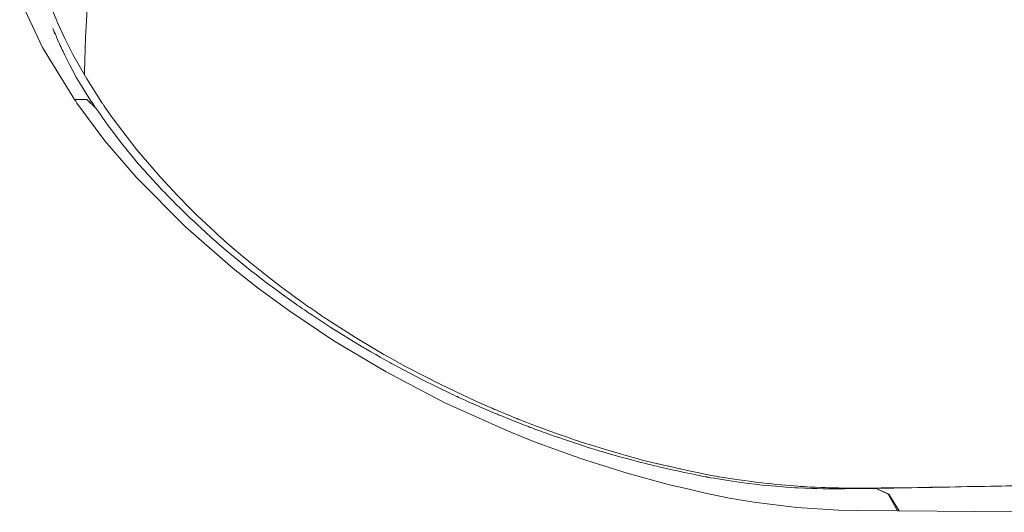
# Model space of a CAD drawing. Units: inches. Extents: x 3 to 104, y 4 to 98.
# Drawn here: x 69 to 71, y 7 to 8 of the extents above; entities that cross this region are included whole.
import ezdxf

# ---------------------------------------------------------------- set-up
doc = ezdxf.new("R2010")
doc.units = ezdxf.units.IN
doc.header["$MEASUREMENT"] = 0
doc.layers.add('Capa 1', color=7, linetype='Continuous')

msp = doc.modelspace()

# ---------------------------------------------------------------- linework, layer by layer
at = {"layer": 'Capa 1', "color": 7, "lineweight": 18}
for points in [[(68.6484, 8.1222), (68.697, 8.0185), (68.7653, 7.9075)], [(70.7223, 7.0822), (70.608, 7.0801), (70.6006, 7.0799), (70.5932, 7.0798), (70.5401, 7.079), (70.4873, 7.0784), (70.475, 7.0782), (70.4635, 7.0781), (70.4579, 7.0781), (70.453, 7.0781), (70.4467, 7.0781), (70.4401, 7.0781), (70.4329, 7.0781), (70.426, 7.0781), (70.4211, 7.0781), (70.4159, 7.0782), (70.4062, 7.0783), (70.3963, 7.0784), (70.3903, 7.0785), (70.3851, 7.0786), (70.3809, 7.0787), (70.3762, 7.0788), (70.368, 7.0791), (70.3588, 7.0794), (70.347, 7.0799), (70.3357, 7.0804), (70.3306, 7.0807), (70.3269, 7.0809), (70.3253, 7.081), (70.3238, 7.0811), (70.3212, 7.0812), (70.3183, 7.0815), (70.3143, 7.0817), (70.3096, 7.0821), (70.3016, 7.0827), (70.2929, 7.0835), (70.2839, 7.0842), (70.2745, 7.0851), (70.2645, 7.086), (70.2543, 7.087), (70.2437, 7.088), (70.2327, 7.0892), (70.2193, 7.0908), (70.2055, 7.0926), (70.1738, 7.097), (70.1421, 7.1022), (70.1406, 7.1025), (70.1392, 7.1028), (70.1254, 7.1053), (70.1115, 7.108), (70.1075, 7.1089), (70.1033, 7.1096), (70.0991, 7.1105), (70.0948, 7.1114), (70.0768, 7.1152), (70.0589, 7.119), (70.058, 7.1192), (70.0571, 7.1194), (70.0457, 7.1219), (70.0343, 7.1246), (70.0334, 7.1248), (70.032, 7.1251), (70.0273, 7.1262), (70.0226, 7.1273), (70.0211, 7.1276), (70.02, 7.1279), (70.0171, 7.1285), (70.0141, 7.1292), (70.0119, 7.1298), (70.0099, 7.1302), (70.0088, 7.1305), (70.0079, 7.1307), (69.9925, 7.1345), (69.9781, 7.1381), (69.9687, 7.1406), (69.9603, 7.1428), (69.911, 7.1567), (69.8618, 7.1718), (69.8496, 7.1757), (69.8382, 7.1794), (69.8325, 7.1814), (69.8269, 7.1833), (69.8157, 7.1872), (69.8026, 7.1918), (69.7827, 7.199), (69.7617, 7.2067), (69.7521, 7.2102), (69.7418, 7.2141), (69.7275, 7.2197), (69.7124, 7.2255), (69.7118, 7.2257), (69.7111, 7.226), (69.7106, 7.2262), (69.7096, 7.2266), (69.7052, 7.2284), (69.7007, 7.2303), (69.699, 7.231), (69.6974, 7.2316), (69.6929, 7.2335), (69.6884, 7.2353), (69.6868, 7.236), (69.6857, 7.2365), (69.6746, 7.2411), (69.6635, 7.2457), (69.6624, 7.2462), (69.6609, 7.2468), (69.6572, 7.2484), (69.6532, 7.2501), (69.6386, 7.2564), (69.624, 7.2628), (69.5474, 7.2989), (69.4722, 7.3377), (69.4608, 7.344), (69.4493, 7.3504), (69.4377, 7.3568), (69.4261, 7.3634), (69.3653, 7.3996), (69.3061, 7.4375), (69.3033, 7.4393), (69.3006, 7.4411), (69.2979, 7.4429), (69.2952, 7.4447), (69.2931, 7.4461), (69.2905, 7.4479), (69.2847, 7.4518), (69.2782, 7.4563), (69.2698, 7.462), (69.2618, 7.4675), (69.2579, 7.4702), (69.2541, 7.473), (69.2464, 7.4784), (69.2373, 7.485), (69.2228, 7.4956), (69.2075, 7.5069), (69.175, 7.5318), (69.1432, 7.5572), (69.1369, 7.5624), (69.1311, 7.5672), (69.1281, 7.5697), (69.1254, 7.5719), (69.1062, 7.5883), (69.0874, 7.6046), (69.0822, 7.6092), (69.0775, 7.6133), (69.0763, 7.6143), (69.0752, 7.6154), (69.0708, 7.6196), (69.0658, 7.6242), (69.0461, 7.6426), (69.0268, 7.661), (69.0082, 7.6793), (68.9902, 7.6976), (68.9867, 7.7012), (68.9835, 7.7047), (68.9814, 7.7069), (68.9795, 7.7089), (68.9644, 7.725), (68.9495, 7.7412), (68.9467, 7.7442), (68.944, 7.7471), (68.8987, 7.8002), (68.8569, 7.8541), (68.8438, 7.8721), (68.8311, 7.8901), (68.8304, 7.8912), (68.8294, 7.8925), (68.8277, 7.895), (68.8263, 7.8973), (68.8255, 7.8984), (68.8248, 7.8994), (68.7915, 7.9515), (68.7618, 8.0038), (68.7532, 8.0206), (68.745, 8.0374), (68.7316, 8.0667), (68.7192, 8.0958)], [(68.7932, 8.1126), (68.789, 8.0397), (68.787, 7.9659), (68.787, 7.9592)], [(68.7653, 7.9075), (68.7916, 7.9076), (68.8111, 7.8891)], [(68.7653, 7.9075), (68.768, 7.9037), (68.7706, 7.8998)], [(68.7706, 7.8998), (68.8305, 7.8196), (68.8971, 7.7419)], [(68.8091, 7.8922), (68.8068, 7.8956), (68.8046, 7.899), (68.8035, 7.9006), (68.8025, 7.9021), (68.8022, 7.9026), (68.8019, 7.903), (68.8018, 7.9031), (68.8018, 7.9032), (68.8016, 7.9033), (68.8013, 7.9034), (68.8011, 7.9036), (68.8009, 7.9038), (68.8008, 7.9038)], [(68.8971, 7.7419), (69.0021, 7.636), (69.1042, 7.5471)], [(69.1042, 7.5471), (69.1574, 7.5051), (69.2231, 7.457)], [(69.2231, 7.457), (69.319, 7.3923), (69.4305, 7.3265)], [(69.4305, 7.3265), (69.5562, 7.2604), (69.6882, 7.2013), (69.7265, 7.1856), (69.7498, 7.1763), (69.7632, 7.1714), (69.7947, 7.1599), (69.8442, 7.1419)], [(69.8442, 7.1419), (69.8574, 7.1376), (69.8705, 7.1332)], [(69.8705, 7.1332), (69.9456, 7.1098), (70.033, 7.086)], [(70.033, 7.086), (70.0809, 7.0749), (70.1096, 7.0682), (70.1192, 7.0659), (70.1636, 7.0569), (70.216, 7.048), (70.3073, 7.0365), (70.3966, 7.0308), (70.4358, 7.0302), (70.5225, 7.0293)], [(70.5225, 7.0293), (70.5024, 7.0653), (70.477, 7.0776)], [(70.5259, 7.0293), (70.5042, 7.0654), (70.4772, 7.0776)], [(70.5225, 7.0293), (70.5242, 7.0293), (70.5259, 7.0293)], [(70.5259, 7.0293), (70.688, 7.0279), (70.8508, 7.0265)]]:
    msp.add_lwpolyline(points, dxfattribs=at)
for points, knots in [([(68.8016, 7.9015), (68.8016, 7.9015), (68.7801, 7.9364), (68.7801, 7.9364), (68.7801, 7.9364), (68.7699, 7.954), (68.7699, 7.954), (68.7699, 7.954), (68.7602, 7.9718), (68.7602, 7.9718), (68.7602, 7.9718), (68.7547, 7.9821), (68.7547, 7.9821), (68.7547, 7.9821), (68.7495, 7.9922), (68.7495, 7.9922), (68.7495, 7.9922), (68.7449, 8.0018), (68.7449, 8.0018), (68.7449, 8.0018), (68.7409, 8.01), (68.7409, 8.01), (68.7409, 8.01), (68.7391, 8.0137), (68.7391, 8.0137), (68.7391, 8.0137), (68.7375, 8.0171), (68.7375, 8.0171), (68.7375, 8.0171), (68.7366, 8.019), (68.7366, 8.019), (68.7366, 8.019), (68.7358, 8.0207), (68.7358, 8.0207), (68.7358, 8.0207), (68.7352, 8.0218), (68.7352, 8.0218), (68.7352, 8.0218), (68.7346, 8.0231), (68.7346, 8.0231), (68.7346, 8.0231), (68.7331, 8.0264), (68.7331, 8.0264), (68.7331, 8.0264), (68.7312, 8.0307), (68.7312, 8.0307), (68.7312, 8.0307), (68.7291, 8.0358), (68.7291, 8.0358), (68.7291, 8.0358), (68.727, 8.0408), (68.727, 8.0408), (68.727, 8.0408), (68.726, 8.0433), (68.726, 8.0433), (68.726, 8.0433), (68.725, 8.0459), (68.725, 8.0459), (68.725, 8.0459), (68.7245, 8.0471), (68.7245, 8.0471), (68.7245, 8.0471), (68.724, 8.0484), (68.724, 8.0484), (68.724, 8.0484), (68.7237, 8.049), (68.7237, 8.049), (68.7237, 8.049), (68.7235, 8.0496), (68.7235, 8.0496), (68.7235, 8.0496), (68.7235, 8.0497), (68.7235, 8.0497), (68.7235, 8.0497), (68.7234, 8.0499), (68.7234, 8.0499), (68.7234, 8.0499), (68.7234, 8.05), (68.7234, 8.05), (68.7234, 8.05), (68.7233, 8.0501), (68.7233, 8.0501), (68.7233, 8.0501), (68.7233, 8.0501), (68.7233, 8.0501), (68.7233, 8.0501), (68.7233, 8.0502), (68.7233, 8.0502), (68.7233, 8.0502), (68.7233, 8.0502), (68.7233, 8.0502), (68.7233, 8.0502), (68.7233, 8.0502), (68.7233, 8.0502), (68.7233, 8.0502), (68.7233, 8.0502), (68.7233, 8.0502), (68.7233, 8.0502), (68.7226, 8.0517), (68.7226, 8.0517), (68.7226, 8.0517), (68.7225, 8.0515), (68.7225, 8.0515), (68.7225, 8.0515), (68.7226, 8.0506), (68.7226, 8.0506), (68.7226, 8.0506), (68.7229, 8.0493), (68.7229, 8.0493), (68.7229, 8.0493), (68.7229, 8.0489), (68.7229, 8.0489), (68.7229, 8.0489), (68.7231, 8.0484), (68.7231, 8.0484), (68.7231, 8.0484), (68.7231, 8.0482), (68.7231, 8.0482), (68.7231, 8.0482), (68.7232, 8.0479), (68.7232, 8.0479), (68.7232, 8.0479), (68.7232, 8.0478), (68.7232, 8.0478), (68.7232, 8.0478), (68.7232, 8.0477), (68.7232, 8.0477), (68.7232, 8.0477), (68.7232, 8.0477), (68.7232, 8.0477), (68.7232, 8.0477), (68.7232, 8.0477), (68.7232, 8.0477), (68.7232, 8.0477), (68.7232, 8.0477), (68.7232, 8.0477), (68.7232, 8.0477), (68.7232, 8.0477), (68.7232, 8.0477), (68.7232, 8.0477), (68.7232, 8.0477), (68.7232, 8.0477), (68.7232, 8.0477), (68.7222, 8.0505), (68.7222, 8.0505), (68.7222, 8.0505), (68.721, 8.0542), (68.721, 8.0542), (68.721, 8.0542), (68.7194, 8.0591), (68.7194, 8.0591)], [0, 0, 0, 0, 1, 1, 1, 2, 2, 2, 3, 3, 3, 4, 4, 4, 5, 5, 5, 6, 6, 6, 7, 7, 7, 8, 8, 8, 9, 9, 9, 10, 10, 10, 11, 11, 11, 12, 12, 12, 13, 13, 13, 14, 14, 14, 15, 15, 15, 16, 16, 16, 17, 17, 17, 18, 18, 18, 19, 19, 19, 20, 20, 20, 21, 21, 21, 22, 22, 22, 23, 23, 23, 24, 24, 24, 25, 25, 25, 26, 26, 26, 27, 27, 27, 28, 28, 28, 29, 29, 29, 30, 30, 30, 31, 31, 31, 32, 32, 32, 33, 33, 33, 34, 34, 34, 35, 35, 35, 36, 36, 36, 37, 37, 37, 38, 38, 38, 39, 39, 39, 40, 40, 40, 41, 41, 41, 42, 42, 42, 43, 43, 43, 44, 44, 44, 45, 45, 45, 46, 46, 46, 47, 47, 47, 48, 48, 48, 49, 49, 49, 50, 50, 50, 50]), ([(70.4771, 7.0776), (70.4771, 7.0776), (70.4758, 7.0776), (70.4758, 7.0776), (70.4758, 7.0776), (70.4746, 7.0776), (70.4746, 7.0776), (70.4746, 7.0776), (70.4743, 7.0776), (70.4743, 7.0776), (70.4743, 7.0776), (70.474, 7.0776), (70.474, 7.0776), (70.474, 7.0776), (70.474, 7.0776), (70.474, 7.0776), (70.474, 7.0776), (70.4738, 7.0776), (70.4738, 7.0776), (70.4738, 7.0776), (70.4738, 7.0776), (70.4738, 7.0776), (70.4738, 7.0776), (70.4738, 7.0776), (70.4738, 7.0776), (70.4738, 7.0776), (70.4738, 7.0776), (70.4738, 7.0776), (70.4738, 7.0776), (70.4738, 7.0776), (70.4738, 7.0776), (70.4738, 7.0776), (70.4738, 7.0776), (70.4738, 7.0776), (70.4738, 7.0776), (70.4738, 7.0776), (70.4738, 7.0776), (70.4738, 7.0776), (70.4583, 7.0773), (70.4583, 7.0773), (70.4583, 7.0773), (70.4422, 7.0772), (70.4422, 7.0772), (70.4422, 7.0772), (70.4325, 7.0771), (70.4325, 7.0771), (70.4325, 7.0771), (70.4229, 7.077), (70.4229, 7.077), (70.4229, 7.077), (70.4103, 7.0769), (70.4103, 7.0769), (70.4103, 7.0769), (70.3976, 7.0768), (70.3976, 7.0768), (70.3976, 7.0768), (70.387, 7.0767), (70.387, 7.0767), (70.387, 7.0767), (70.3765, 7.0767), (70.3765, 7.0767), (70.3765, 7.0767), (70.3698, 7.0768), (70.3698, 7.0768), (70.3698, 7.0768), (70.3631, 7.0769), (70.3631, 7.0769), (70.3631, 7.0769), (70.3513, 7.0771), (70.3513, 7.0771), (70.3513, 7.0771), (70.3394, 7.0774), (70.3394, 7.0774), (70.3394, 7.0774), (70.3244, 7.078), (70.3244, 7.078), (70.3244, 7.078), (70.3094, 7.0786), (70.3094, 7.0786), (70.3094, 7.0786), (70.3031, 7.079), (70.3031, 7.079), (70.3031, 7.079), (70.2968, 7.0793), (70.2968, 7.0793), (70.2968, 7.0793), (70.284, 7.0802), (70.284, 7.0802), (70.284, 7.0802), (70.2712, 7.0812), (70.2712, 7.0812), (70.2712, 7.0812), (70.2526, 7.0828), (70.2526, 7.0828), (70.2526, 7.0828), (70.2338, 7.0847), (70.2338, 7.0847), (70.2338, 7.0847), (70.2189, 7.0863), (70.2189, 7.0863), (70.2189, 7.0863), (70.2039, 7.0881), (70.2039, 7.0881), (70.2039, 7.0881), (70.1847, 7.0907), (70.1847, 7.0907), (70.1847, 7.0907), (70.1653, 7.0935), (70.1653, 7.0935), (70.1653, 7.0935), (70.1525, 7.0955), (70.1525, 7.0955), (70.1525, 7.0955), (70.1397, 7.0976), (70.1397, 7.0976), (70.1397, 7.0976), (70.1315, 7.099), (70.1315, 7.099), (70.1315, 7.099), (70.1232, 7.1004), (70.1232, 7.1004), (70.1232, 7.1004), (70.1211, 7.1008), (70.1211, 7.1008), (70.1211, 7.1008), (70.119, 7.1012), (70.119, 7.1012), (70.119, 7.1012), (70.118, 7.1014), (70.118, 7.1014), (70.118, 7.1014), (70.117, 7.1016), (70.117, 7.1016), (70.117, 7.1016), (70.1165, 7.1017), (70.1165, 7.1017), (70.1165, 7.1017), (70.1159, 7.1018), (70.1159, 7.1018), (70.1159, 7.1018), (70.1157, 7.1018), (70.1157, 7.1018), (70.1157, 7.1018), (70.1154, 7.1019), (70.1154, 7.1019), (70.1154, 7.1019), (70.1153, 7.1019), (70.1153, 7.1019), (70.1153, 7.1019), (70.1151, 7.1019), (70.1151, 7.1019), (70.1151, 7.1019), (70.1151, 7.1019), (70.1151, 7.1019), (70.1151, 7.1019), (70.1151, 7.1019), (70.1151, 7.1019), (70.1151, 7.1019), (70.1151, 7.1019), (70.1151, 7.1019), (70.1151, 7.1019), (70.1151, 7.1019), (70.1151, 7.1019), (70.1151, 7.1019), (70.1151, 7.1019), (70.1151, 7.1019), (70.1151, 7.1019), (70.115, 7.1019), (70.115, 7.1019), (70.115, 7.1019), (70.1138, 7.1021), (70.1138, 7.1021), (70.1138, 7.1021), (70.1124, 7.1024), (70.1124, 7.1024), (70.1124, 7.1024), (70.1087, 7.1031), (70.1087, 7.1031), (70.1087, 7.1031), (70.1048, 7.1038), (70.1048, 7.1038), (70.1048, 7.1038), (70.1003, 7.1047), (70.1003, 7.1047), (70.1003, 7.1047), (70.0958, 7.1057), (70.0958, 7.1057), (70.0958, 7.1057), (70.0891, 7.107), (70.0891, 7.107), (70.0891, 7.107), (70.0824, 7.1084), (70.0824, 7.1084), (70.0824, 7.1084), (70.0747, 7.1101), (70.0747, 7.1101), (70.0747, 7.1101), (70.067, 7.1117), (70.067, 7.1117), (70.067, 7.1117), (70.0525, 7.1149), (70.0525, 7.1149), (70.0525, 7.1149), (70.0378, 7.1181), (70.0378, 7.1181), (70.0378, 7.1181), (70.0256, 7.1208), (70.0256, 7.1208), (70.0256, 7.1208), (70.0134, 7.1236), (70.0134, 7.1236), (70.0134, 7.1236), (70.0088, 7.1247), (70.0088, 7.1247), (70.0088, 7.1247), (70.0042, 7.1258), (70.0042, 7.1258), (70.0042, 7.1258), (70.0004, 7.1267), (70.0004, 7.1267), (70.0004, 7.1267), (69.9966, 7.1276), (69.9966, 7.1276), (69.9966, 7.1276), (69.9931, 7.1285), (69.9931, 7.1285), (69.9931, 7.1285), (69.9895, 7.1294), (69.9895, 7.1294), (69.9895, 7.1294), (69.9821, 7.1312), (69.9821, 7.1312), (69.9821, 7.1312), (69.9747, 7.133), (69.9747, 7.133), (69.9747, 7.133), (69.9523, 7.1389), (69.9523, 7.1389), (69.9523, 7.1389), (69.9297, 7.145), (69.9297, 7.145), (69.9297, 7.145), (69.903, 7.1526), (69.903, 7.1526), (69.903, 7.1526), (69.8763, 7.1606), (69.8763, 7.1606), (69.8763, 7.1606), (69.8623, 7.165), (69.8623, 7.165), (69.8623, 7.165), (69.8482, 7.1695), (69.8482, 7.1695), (69.8482, 7.1695), (69.8373, 7.1731), (69.8373, 7.1731), (69.8373, 7.1731), (69.8263, 7.1767), (69.8263, 7.1767), (69.8263, 7.1767), (69.8119, 7.1816), (69.8119, 7.1816), (69.8119, 7.1816), (69.7975, 7.1866), (69.7975, 7.1866), (69.7975, 7.1866), (69.7897, 7.1893), (69.7897, 7.1893), (69.7897, 7.1893), (69.7819, 7.1921), (69.7819, 7.1921), (69.7819, 7.1921), (69.7764, 7.194), (69.7764, 7.194), (69.7764, 7.194), (69.7709, 7.196), (69.7709, 7.196), (69.7709, 7.196), (69.7658, 7.1978), (69.7658, 7.1978), (69.7658, 7.1978), (69.7608, 7.1996), (69.7608, 7.1996), (69.7608, 7.1996), (69.7547, 7.2018), (69.7547, 7.2018), (69.7547, 7.2018), (69.7484, 7.2041), (69.7484, 7.2041), (69.7484, 7.2041), (69.7437, 7.2059), (69.7437, 7.2059), (69.7437, 7.2059), (69.7395, 7.2075), (69.7395, 7.2075), (69.7395, 7.2075), (69.7393, 7.2076), (69.7393, 7.2076), (69.7393, 7.2076), (69.7389, 7.2077), (69.7389, 7.2077), (69.7389, 7.2077), (69.737, 7.2085), (69.737, 7.2085), (69.737, 7.2085), (69.7349, 7.2093), (69.7349, 7.2093), (69.7349, 7.2093), (69.7259, 7.2128), (69.7259, 7.2128), (69.7259, 7.2128), (69.7172, 7.2161), (69.7172, 7.2161), (69.7172, 7.2161), (69.6974, 7.224), (69.6974, 7.224), (69.6974, 7.224), (69.6769, 7.2322), (69.6769, 7.2322), (69.6769, 7.2322), (69.6742, 7.2333), (69.6742, 7.2333), (69.6742, 7.2333), (69.6716, 7.2343), (69.6716, 7.2343), (69.6716, 7.2343), (69.6715, 7.2344), (69.6715, 7.2344), (69.6715, 7.2344), (69.6713, 7.2344), (69.6713, 7.2344), (69.6713, 7.2344), (69.6711, 7.2345), (69.6711, 7.2345), (69.6711, 7.2345), (69.6709, 7.2346), (69.6709, 7.2346), (69.6709, 7.2346), (69.6707, 7.2347), (69.6707, 7.2347), (69.6707, 7.2347), (69.6705, 7.2348), (69.6705, 7.2348), (69.6705, 7.2348), (69.6686, 7.2356), (69.6686, 7.2356), (69.6686, 7.2356), (69.6665, 7.2364), (69.6665, 7.2364), (69.6665, 7.2364), (69.6603, 7.239), (69.6603, 7.239), (69.6603, 7.239), (69.6542, 7.2416), (69.6542, 7.2416), (69.6542, 7.2416), (69.6456, 7.2452), (69.6456, 7.2452), (69.6456, 7.2452), (69.637, 7.2489), (69.637, 7.2489), (69.637, 7.2489), (69.6215, 7.2557), (69.6215, 7.2557), (69.6215, 7.2557), (69.606, 7.2626), (69.606, 7.2626), (69.606, 7.2626), (69.5992, 7.2656), (69.5992, 7.2656), (69.5992, 7.2656), (69.5924, 7.2687), (69.5924, 7.2687), (69.5924, 7.2687), (69.589, 7.2702), (69.589, 7.2702), (69.589, 7.2702), (69.5856, 7.2718), (69.5856, 7.2718), (69.5856, 7.2718), (69.5839, 7.2726), (69.5839, 7.2726), (69.5839, 7.2726), (69.5823, 7.2733), (69.5823, 7.2733), (69.5823, 7.2733), (69.5818, 7.2735), (69.5818, 7.2735), (69.5818, 7.2735), (69.5814, 7.2737), (69.5814, 7.2737), (69.5814, 7.2737), (69.5813, 7.2738), (69.5813, 7.2738), (69.5813, 7.2738), (69.5812, 7.2738), (69.5812, 7.2738), (69.5812, 7.2738), (69.5812, 7.2738), (69.5812, 7.2738), (69.5812, 7.2738), (69.5811, 7.2739), (69.5811, 7.2739), (69.5811, 7.2739), (69.5811, 7.2739), (69.5811, 7.2739), (69.5811, 7.2739), (69.5811, 7.2739), (69.5811, 7.2739), (69.5811, 7.2739), (69.581, 7.2739), (69.581, 7.2739), (69.581, 7.2739), (69.581, 7.2739), (69.581, 7.2739), (69.581, 7.2739), (69.581, 7.2739), (69.581, 7.2739), (69.581, 7.2739), (69.581, 7.2739), (69.581, 7.2739), (69.581, 7.2739), (69.5759, 7.2763), (69.5759, 7.2763), (69.5759, 7.2763), (69.5709, 7.2786), (69.5709, 7.2786), (69.5709, 7.2786), (69.5068, 7.3099), (69.5068, 7.3099), (69.5068, 7.3099), (69.4438, 7.3433), (69.4438, 7.3433), (69.4438, 7.3433), (69.4419, 7.3444), (69.4419, 7.3444), (69.4419, 7.3444), (69.4399, 7.3454), (69.4399, 7.3454), (69.4399, 7.3454), (69.4397, 7.3456), (69.4397, 7.3456), (69.4397, 7.3456), (69.4395, 7.3457), (69.4395, 7.3457), (69.4395, 7.3457), (69.4394, 7.3458), (69.4394, 7.3458), (69.4394, 7.3458), (69.4392, 7.3458), (69.4392, 7.3458), (69.4392, 7.3458), (69.4391, 7.3459), (69.4391, 7.3459), (69.4391, 7.3459), (69.4391, 7.3459), (69.4391, 7.3459), (69.4391, 7.3459), (69.4391, 7.3459), (69.4391, 7.3459), (69.4391, 7.3459), (69.439, 7.3459), (69.439, 7.3459), (69.439, 7.3459), (69.439, 7.3459), (69.439, 7.3459), (69.439, 7.3459), (69.439, 7.3459), (69.439, 7.3459), (69.439, 7.3459), (69.439, 7.3459), (69.439, 7.3459), (69.439, 7.3459), (69.4334, 7.349), (69.4334, 7.349), (69.4334, 7.349), (69.4279, 7.3521), (69.4279, 7.3521), (69.4279, 7.3521), (69.4182, 7.3575), (69.4182, 7.3575), (69.4182, 7.3575), (69.4086, 7.363), (69.4086, 7.363), (69.4086, 7.363), (69.398, 7.369), (69.398, 7.369), (69.398, 7.369), (69.3875, 7.3752), (69.3875, 7.3752), (69.3875, 7.3752), (69.3848, 7.3767), (69.3848, 7.3767), (69.3848, 7.3767), (69.3822, 7.3782), (69.3822, 7.3782), (69.3822, 7.3782), (69.3815, 7.3786), (69.3815, 7.3786), (69.3815, 7.3786), (69.3809, 7.379), (69.3809, 7.379), (69.3809, 7.379), (69.3805, 7.3792), (69.3805, 7.3792), (69.3805, 7.3792), (69.3802, 7.3794), (69.3802, 7.3794), (69.3802, 7.3794), (69.3801, 7.3795), (69.3801, 7.3795), (69.3801, 7.3795), (69.3799, 7.3796), (69.3799, 7.3796), (69.3799, 7.3796), (69.3798, 7.3796), (69.3798, 7.3796), (69.3798, 7.3796), (69.3797, 7.3797), (69.3797, 7.3797), (69.3797, 7.3797), (69.3797, 7.3797), (69.3797, 7.3797), (69.3797, 7.3797), (69.3797, 7.3797), (69.3797, 7.3797), (69.3797, 7.3797), (69.3797, 7.3797), (69.3797, 7.3797), (69.3797, 7.3797), (69.3797, 7.3797), (69.3797, 7.3797), (69.3797, 7.3797), (69.3797, 7.3797), (69.3797, 7.3797), (69.3797, 7.3797), (69.346, 7.4), (69.346, 7.4), (69.346, 7.4), (69.3129, 7.4208), (69.3129, 7.4208), (69.3129, 7.4208), (69.2998, 7.4293), (69.2998, 7.4293), (69.2998, 7.4293), (69.2868, 7.4378), (69.2868, 7.4378), (69.2868, 7.4378), (69.2804, 7.4421), (69.2804, 7.4421), (69.2804, 7.4421), (69.2739, 7.4464), (69.2739, 7.4464), (69.2739, 7.4464), (69.2707, 7.4486), (69.2707, 7.4486), (69.2707, 7.4486), (69.2675, 7.4507), (69.2675, 7.4507), (69.2675, 7.4507), (69.2659, 7.4518), (69.2659, 7.4518), (69.2659, 7.4518), (69.2643, 7.4529), (69.2643, 7.4529), (69.2643, 7.4529), (69.2639, 7.4532), (69.2639, 7.4532), (69.2639, 7.4532), (69.2635, 7.4535), (69.2635, 7.4535), (69.2635, 7.4535), (69.2634, 7.4535), (69.2634, 7.4535), (69.2634, 7.4535), (69.2634, 7.4535), (69.2634, 7.4535), (69.2634, 7.4535), (69.2634, 7.4535), (69.2634, 7.4535), (69.2634, 7.4535), (69.2634, 7.4535), (69.2634, 7.4535), (69.2634, 7.4535), (69.2623, 7.4543), (69.2623, 7.4543), (69.2623, 7.4543), (69.2611, 7.4551), (69.2611, 7.4551), (69.2611, 7.4551), (69.2563, 7.4583), (69.2563, 7.4583), (69.2563, 7.4583), (69.2514, 7.4616), (69.2514, 7.4616), (69.2514, 7.4616), (69.2486, 7.4635), (69.2486, 7.4635), (69.2486, 7.4635), (69.2458, 7.4655), (69.2458, 7.4655), (69.2458, 7.4655), (69.244, 7.4668), (69.244, 7.4668), (69.244, 7.4668), (69.2421, 7.4681), (69.2421, 7.4681), (69.2421, 7.4681), (69.2411, 7.4688), (69.2411, 7.4688), (69.2411, 7.4688), (69.2402, 7.4694), (69.2402, 7.4694), (69.2402, 7.4694), (69.24, 7.4696), (69.24, 7.4696), (69.24, 7.4696), (69.2397, 7.4698), (69.2397, 7.4698), (69.2397, 7.4698), (69.2396, 7.4698), (69.2396, 7.4698), (69.2396, 7.4698), (69.2395, 7.4699), (69.2395, 7.4699), (69.2395, 7.4699), (69.2394, 7.47), (69.2394, 7.47), (69.2394, 7.47), (69.2394, 7.47), (69.2394, 7.47), (69.2394, 7.47), (69.2393, 7.47), (69.2393, 7.47), (69.2393, 7.47), (69.2393, 7.47), (69.2393, 7.47), (69.2393, 7.47), (69.2393, 7.47), (69.2393, 7.47), (69.2393, 7.47), (69.2393, 7.47), (69.2393, 7.47), (69.2393, 7.47), (69.2393, 7.47), (69.2393, 7.47), (69.2393, 7.47), (69.2393, 7.47), (69.2393, 7.47), (69.2393, 7.47), (69.2393, 7.47), (69.2393, 7.47), (69.2393, 7.47), (69.2245, 7.4805), (69.2245, 7.4805), (69.2245, 7.4805), (69.2097, 7.4911), (69.2097, 7.4911), (69.2097, 7.4911), (69.201, 7.4975), (69.201, 7.4975), (69.201, 7.4975), (69.1923, 7.5039), (69.1923, 7.5039), (69.1923, 7.5039), (69.1728, 7.5184), (69.1728, 7.5184), (69.1728, 7.5184), (69.1537, 7.5331), (69.1537, 7.5331), (69.1537, 7.5331), (69.1414, 7.5427), (69.1414, 7.5427), (69.1414, 7.5427), (69.1293, 7.5524), (69.1293, 7.5524), (69.1293, 7.5524), (69.1086, 7.5693), (69.1086, 7.5693), (69.1086, 7.5693), (69.0884, 7.5863), (69.0884, 7.5863), (69.0884, 7.5863), (69.0803, 7.5932), (69.0803, 7.5932), (69.0803, 7.5932), (69.0723, 7.6001), (69.0723, 7.6001), (69.0723, 7.6001), (69.0582, 7.6126), (69.0582, 7.6126), (69.0582, 7.6126), (69.0443, 7.625), (69.0443, 7.625), (69.0443, 7.625), (69.036, 7.6326), (69.036, 7.6326), (69.036, 7.6326), (69.0278, 7.6402), (69.0278, 7.6402), (69.0278, 7.6402), (69.025, 7.6428), (69.025, 7.6428), (69.025, 7.6428), (69.0222, 7.6455), (69.0222, 7.6455), (69.0222, 7.6455), (69.0119, 7.6552), (69.0119, 7.6552), (69.0119, 7.6552), (69.0017, 7.6651), (69.0017, 7.6651), (69.0017, 7.6651), (68.9914, 7.6751), (68.9914, 7.6751), (68.9914, 7.6751), (68.9814, 7.685), (68.9814, 7.685), (68.9814, 7.685), (68.9773, 7.6891), (68.9773, 7.6891), (68.9773, 7.6891), (68.9733, 7.6932), (68.9733, 7.6932), (68.9733, 7.6932), (68.9697, 7.6969), (68.9697, 7.6969), (68.9697, 7.6969), (68.966, 7.7007), (68.966, 7.7007), (68.966, 7.7007), (68.9623, 7.7044), (68.9623, 7.7044), (68.9623, 7.7044), (68.9587, 7.7083), (68.9587, 7.7083), (68.9587, 7.7083), (68.9529, 7.7143), (68.9529, 7.7143), (68.9529, 7.7143), (68.9472, 7.7205), (68.9472, 7.7205), (68.9472, 7.7205), (68.9438, 7.7241), (68.9438, 7.7241), (68.9438, 7.7241), (68.9406, 7.7275), (68.9406, 7.7275), (68.9406, 7.7275), (68.9392, 7.7289), (68.9392, 7.7289), (68.9392, 7.7289), (68.9379, 7.7304), (68.9379, 7.7304), (68.9379, 7.7304), (68.9348, 7.7336), (68.9348, 7.7336), (68.9348, 7.7336), (68.9316, 7.7371), (68.9316, 7.7371), (68.9316, 7.7371), (68.9263, 7.7429), (68.9263, 7.7429), (68.9263, 7.7429), (68.9209, 7.7489), (68.9209, 7.7489), (68.9209, 7.7489), (68.9153, 7.7552), (68.9153, 7.7552), (68.9153, 7.7552), (68.9102, 7.7609), (68.9102, 7.7609), (68.9102, 7.7609), (68.9088, 7.7625), (68.9088, 7.7625), (68.9088, 7.7625), (68.9074, 7.764), (68.9074, 7.764), (68.9074, 7.764), (68.9059, 7.7657), (68.9059, 7.7657), (68.9059, 7.7657), (68.9044, 7.7673), (68.9044, 7.7673), (68.9044, 7.7673), (68.9034, 7.7684), (68.9034, 7.7684), (68.9034, 7.7684), (68.9024, 7.7695), (68.9024, 7.7695), (68.9024, 7.7695), (68.9022, 7.7698), (68.9022, 7.7698), (68.9022, 7.7698), (68.9019, 7.7701), (68.9019, 7.7701), (68.9019, 7.7701), (68.9018, 7.7702), (68.9018, 7.7702), (68.9018, 7.7702), (68.9017, 7.7704), (68.9017, 7.7704), (68.9017, 7.7704), (68.9016, 7.7704), (68.9016, 7.7704), (68.9016, 7.7704), (68.9016, 7.7705), (68.9016, 7.7705), (68.9016, 7.7705), (68.9016, 7.7705), (68.9016, 7.7705), (68.9016, 7.7705), (68.8907, 7.7834), (68.8907, 7.7834), (68.8907, 7.7834), (68.8804, 7.7959), (68.8804, 7.7959), (68.8804, 7.7959), (68.8631, 7.8176), (68.8631, 7.8176), (68.8631, 7.8176), (68.8463, 7.8397), (68.8463, 7.8397), (68.8463, 7.8397), (68.8381, 7.8508), (68.8381, 7.8508), (68.8381, 7.8508), (68.8301, 7.8619), (68.8301, 7.8619), (68.8301, 7.8619), (68.8281, 7.8647), (68.8281, 7.8647), (68.8281, 7.8647), (68.8261, 7.8675), (68.8261, 7.8675), (68.8261, 7.8675), (68.8259, 7.8678), (68.8259, 7.8678), (68.8259, 7.8678), (68.8256, 7.8682), (68.8256, 7.8682), (68.8256, 7.8682), (68.8255, 7.8684), (68.8255, 7.8684), (68.8255, 7.8684), (68.8254, 7.8685), (68.8254, 7.8685), (68.8254, 7.8685), (68.8253, 7.8686), (68.8253, 7.8686), (68.8253, 7.8686), (68.8252, 7.8687), (68.8252, 7.8687), (68.8252, 7.8687), (68.8252, 7.8687), (68.8252, 7.8687), (68.8252, 7.8687), (68.8252, 7.8688), (68.8252, 7.8688), (68.8252, 7.8688), (68.8252, 7.8688), (68.8252, 7.8688), (68.8252, 7.8688), (68.8252, 7.8688), (68.8252, 7.8688), (68.8252, 7.8688), (68.8244, 7.8699), (68.8244, 7.8699), (68.8244, 7.8699), (68.8236, 7.8711), (68.8236, 7.8711), (68.8236, 7.8711), (68.8192, 7.8774), (68.8192, 7.8774), (68.8192, 7.8774), (68.815, 7.8835), (68.815, 7.8835), (68.815, 7.8835), (68.8129, 7.8863), (68.8129, 7.8863), (68.8129, 7.8863), (68.8111, 7.8891), (68.8111, 7.8891)], [0, 0, 0, 0, 1, 1, 1, 2, 2, 2, 3, 3, 3, 4, 4, 4, 5, 5, 5, 6, 6, 6, 7, 7, 7, 8, 8, 8, 9, 9, 9, 10, 10, 10, 11, 11, 11, 12, 12, 12, 13, 13, 13, 14, 14, 14, 15, 15, 15, 16, 16, 16, 17, 17, 17, 18, 18, 18, 19, 19, 19, 20, 20, 20, 21, 21, 21, 22, 22, 22, 23, 23, 23, 24, 24, 24, 25, 25, 25, 26, 26, 26, 27, 27, 27, 28, 28, 28, 29, 29, 29, 30, 30, 30, 31, 31, 31, 32, 32, 32, 33, 33, 33, 34, 34, 34, 35, 35, 35, 36, 36, 36, 37, 37, 37, 38, 38, 38, 39, 39, 39, 40, 40, 40, 41, 41, 41, 42, 42, 42, 43, 43, 43, 44, 44, 44, 45, 45, 45, 46, 46, 46, 47, 47, 47, 48, 48, 48, 49, 49, 49, 50, 50, 50, 51, 51, 51, 52, 52, 52, 53, 53, 53, 54, 54, 54, 55, 55, 55, 56, 56, 56, 57, 57, 57, 58, 58, 58, 59, 59, 59, 60, 60, 60, 61, 61, 61, 62, 62, 62, 63, 63, 63, 64, 64, 64, 65, 65, 65, 66, 66, 66, 67, 67, 67, 68, 68, 68, 69, 69, 69, 70, 70, 70, 71, 71, 71, 72, 72, 72, 73, 73, 73, 74, 74, 74, 75, 75, 75, 76, 76, 76, 77, 77, 77, 78, 78, 78, 79, 79, 79, 80, 80, 80, 81, 81, 81, 82, 82, 82, 83, 83, 83, 84, 84, 84, 85, 85, 85, 86, 86, 86, 87, 87, 87, 88, 88, 88, 89, 89, 89, 90, 90, 90, 91, 91, 91, 92, 92, 92, 93, 93, 93, 94, 94, 94, 95, 95, 95, 96, 96, 96, 97, 97, 97, 98, 98, 98, 99, 99, 99, 100, 100, 100, 101, 101, 101, 102, 102, 102, 103, 103, 103, 104, 104, 104, 105, 105, 105, 106, 106, 106, 107, 107, 107, 108, 108, 108, 109, 109, 109, 110, 110, 110, 111, 111, 111, 112, 112, 112, 113, 113, 113, 114, 114, 114, 115, 115, 115, 116, 116, 116, 117, 117, 117, 118, 118, 118, 119, 119, 119, 120, 120, 120, 121, 121, 121, 122, 122, 122, 123, 123, 123, 124, 124, 124, 125, 125, 125, 126, 126, 126, 127, 127, 127, 128, 128, 128, 129, 129, 129, 130, 130, 130, 131, 131, 131, 132, 132, 132, 133, 133, 133, 134, 134, 134, 135, 135, 135, 136, 136, 136, 137, 137, 137, 138, 138, 138, 139, 139, 139, 140, 140, 140, 141, 141, 141, 142, 142, 142, 143, 143, 143, 144, 144, 144, 145, 145, 145, 146, 146, 146, 147, 147, 147, 148, 148, 148, 149, 149, 149, 150, 150, 150, 151, 151, 151, 152, 152, 152, 153, 153, 153, 154, 154, 154, 155, 155, 155, 156, 156, 156, 157, 157, 157, 158, 158, 158, 159, 159, 159, 160, 160, 160, 161, 161, 161, 162, 162, 162, 163, 163, 163, 164, 164, 164, 165, 165, 165, 166, 166, 166, 167, 167, 167, 168, 168, 168, 169, 169, 169, 170, 170, 170, 171, 171, 171, 172, 172, 172, 173, 173, 173, 174, 174, 174, 175, 175, 175, 176, 176, 176, 177, 177, 177, 178, 178, 178, 179, 179, 179, 180, 180, 180, 181, 181, 181, 182, 182, 182, 183, 183, 183, 184, 184, 184, 185, 185, 185, 186, 186, 186, 187, 187, 187, 188, 188, 188, 189, 189, 189, 190, 190, 190, 191, 191, 191, 192, 192, 192, 193, 193, 193, 194, 194, 194, 195, 195, 195, 196, 196, 196, 197, 197, 197, 198, 198, 198, 199, 199, 199, 200, 200, 200, 201, 201, 201, 202, 202, 202, 203, 203, 203, 204, 204, 204, 205, 205, 205, 206, 206, 206, 207, 207, 207, 208, 208, 208, 209, 209, 209, 210, 210, 210, 211, 211, 211, 212, 212, 212, 213, 213, 213, 214, 214, 214, 215, 215, 215, 216, 216, 216, 217, 217, 217, 218, 218, 218, 219, 219, 219, 220, 220, 220, 221, 221, 221, 222, 222, 222, 223, 223, 223, 224, 224, 224, 225, 225, 225, 226, 226, 226, 227, 227, 227, 228, 228, 228, 229, 229, 229, 230, 230, 230, 231, 231, 231, 232, 232, 232, 233, 233, 233, 234, 234, 234, 235, 235, 235, 236, 236, 236, 237, 237, 237, 238, 238, 238, 239, 239, 239, 240, 240, 240, 241, 241, 241, 242, 242, 242, 243, 243, 243, 244, 244, 244, 245, 245, 245, 246, 246, 246, 247, 247, 247, 248, 248, 248, 249, 249, 249, 250, 250, 250, 251, 251, 251, 252, 252, 252, 253, 253, 253, 254, 254, 254, 255, 255, 255, 256, 256, 256, 257, 257, 257, 258, 258, 258, 259, 259, 259, 260, 260, 260, 261, 261, 261, 262, 262, 262, 263, 263, 263, 264, 264, 264, 265, 265, 265, 266, 266, 266, 267, 267, 267, 268, 268, 268, 269, 269, 269, 270, 270, 270, 271, 271, 271, 272, 272, 272, 273, 273, 273, 274, 274, 274, 275, 275, 275, 276, 276, 276, 277, 277, 277, 278, 278, 278, 279, 279, 279, 280, 280, 280, 281, 281, 281, 282, 282, 282, 283, 283, 283, 284, 284, 284, 285, 285, 285, 286, 286, 286, 287, 287, 287, 288, 288, 288, 289, 289, 289, 290, 290, 290, 291, 291, 291, 292, 292, 292, 293, 293, 293, 294, 294, 294, 294]), ([(70.7815, 7.0832), (70.7815, 7.0832), (70.7725, 7.0831), (70.7725, 7.0831), (70.7725, 7.0831), (70.7635, 7.0829), (70.7635, 7.0829), (70.7635, 7.0829), (70.7545, 7.0828), (70.7545, 7.0828), (70.7545, 7.0828), (70.7455, 7.0826), (70.7455, 7.0826), (70.7455, 7.0826), (70.7424, 7.0826), (70.7424, 7.0826), (70.7424, 7.0826), (70.7394, 7.0825), (70.7394, 7.0825), (70.7394, 7.0825), (70.7371, 7.0825), (70.7371, 7.0825), (70.7371, 7.0825), (70.7348, 7.0824), (70.7348, 7.0824), (70.7348, 7.0824), (70.7342, 7.0824), (70.7342, 7.0824), (70.7342, 7.0824), (70.7336, 7.0824), (70.7336, 7.0824), (70.7336, 7.0824), (70.7335, 7.0824), (70.7335, 7.0824), (70.7335, 7.0824), (70.7333, 7.0824), (70.7333, 7.0824), (70.7333, 7.0824), (70.7333, 7.0824), (70.7333, 7.0824), (70.7333, 7.0824), (70.7333, 7.0824), (70.7333, 7.0824), (70.7333, 7.0824), (70.7333, 7.0824), (70.7333, 7.0824), (70.7333, 7.0824), (70.7333, 7.0824), (70.7333, 7.0824), (70.7333, 7.0824), (70.7332, 7.0824), (70.7332, 7.0824), (70.7332, 7.0824), (70.7208, 7.0822), (70.7208, 7.0822), (70.7208, 7.0822), (70.7084, 7.0819), (70.7084, 7.0819), (70.7084, 7.0819), (70.696, 7.0816), (70.696, 7.0816), (70.696, 7.0816), (70.6836, 7.0814), (70.6836, 7.0814), (70.6836, 7.0814), (70.6711, 7.0812), (70.6711, 7.0812), (70.6711, 7.0812), (70.6587, 7.0809), (70.6587, 7.0809), (70.6587, 7.0809), (70.6462, 7.0807), (70.6462, 7.0807), (70.6462, 7.0807), (70.6338, 7.0804), (70.6338, 7.0804), (70.6338, 7.0804), (70.6171, 7.0801), (70.6171, 7.0801), (70.6171, 7.0801), (70.6004, 7.0798), (70.6004, 7.0798), (70.6004, 7.0798), (70.5962, 7.0797), (70.5962, 7.0797), (70.5962, 7.0797), (70.5919, 7.0796), (70.5919, 7.0796), (70.5919, 7.0796), (70.5909, 7.0796), (70.5909, 7.0796), (70.5909, 7.0796), (70.5898, 7.0796), (70.5898, 7.0796), (70.5898, 7.0796), (70.5896, 7.0796), (70.5896, 7.0796), (70.5896, 7.0796), (70.5893, 7.0796), (70.5893, 7.0796), (70.5893, 7.0796), (70.5893, 7.0796), (70.5893, 7.0796), (70.5893, 7.0796), (70.5892, 7.0796), (70.5892, 7.0796), (70.5892, 7.0796), (70.5892, 7.0796), (70.5892, 7.0796), (70.5892, 7.0796), (70.5892, 7.0796), (70.5892, 7.0796), (70.5892, 7.0796), (70.5892, 7.0796), (70.5892, 7.0796), (70.5892, 7.0796), (70.5862, 7.0795), (70.5862, 7.0795), (70.5862, 7.0795), (70.5833, 7.0794), (70.5833, 7.0794), (70.5833, 7.0794), (70.5812, 7.0794), (70.5812, 7.0794), (70.5812, 7.0794), (70.579, 7.0794), (70.579, 7.0794), (70.579, 7.0794), (70.5784, 7.0794), (70.5784, 7.0794), (70.5784, 7.0794), (70.5779, 7.0793), (70.5779, 7.0793), (70.5779, 7.0793), (70.5778, 7.0793), (70.5778, 7.0793), (70.5778, 7.0793), (70.5776, 7.0793), (70.5776, 7.0793), (70.5776, 7.0793), (70.5776, 7.0793), (70.5776, 7.0793), (70.5776, 7.0793), (70.5775, 7.0793), (70.5775, 7.0793), (70.5775, 7.0793), (70.5775, 7.0793), (70.5775, 7.0793), (70.5775, 7.0793), (70.5775, 7.0793), (70.5775, 7.0793), (70.5775, 7.0793), (70.5775, 7.0793), (70.5775, 7.0793), (70.5775, 7.0793), (70.565, 7.0791), (70.565, 7.0791), (70.565, 7.0791), (70.5525, 7.0789), (70.5525, 7.0789), (70.5525, 7.0789), (70.515, 7.0782), (70.515, 7.0782), (70.515, 7.0782), (70.4774, 7.0776), (70.4774, 7.0776)], [0, 0, 0, 0, 1, 1, 1, 2, 2, 2, 3, 3, 3, 4, 4, 4, 5, 5, 5, 6, 6, 6, 7, 7, 7, 8, 8, 8, 9, 9, 9, 10, 10, 10, 11, 11, 11, 12, 12, 12, 13, 13, 13, 14, 14, 14, 15, 15, 15, 16, 16, 16, 17, 17, 17, 18, 18, 18, 19, 19, 19, 20, 20, 20, 21, 21, 21, 22, 22, 22, 23, 23, 23, 24, 24, 24, 25, 25, 25, 26, 26, 26, 27, 27, 27, 28, 28, 28, 29, 29, 29, 30, 30, 30, 31, 31, 31, 32, 32, 32, 33, 33, 33, 34, 34, 34, 35, 35, 35, 36, 36, 36, 37, 37, 37, 38, 38, 38, 39, 39, 39, 40, 40, 40, 41, 41, 41, 42, 42, 42, 43, 43, 43, 44, 44, 44, 45, 45, 45, 46, 46, 46, 47, 47, 47, 48, 48, 48, 49, 49, 49, 50, 50, 50, 51, 51, 51, 52, 52, 52, 53, 53, 53, 54, 54, 54, 55, 55, 55, 55])]:
    msp.add_open_spline(points, degree=3, knots=knots, dxfattribs=at)

doc.saveas('drawing.dxf')
